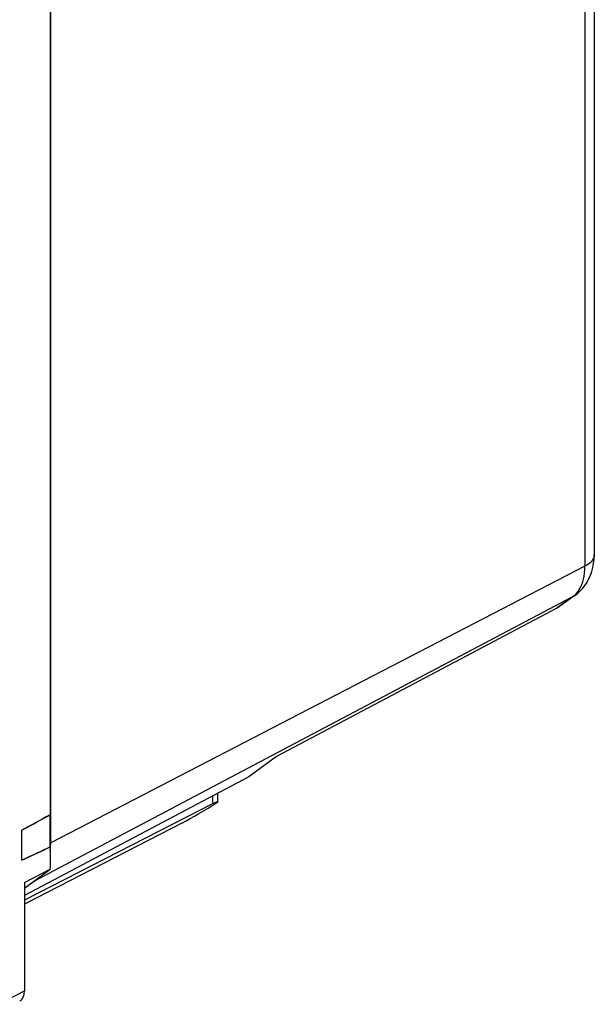
# Model space of a CAD drawing. Units: millimetres. Extents: x -18.2 to 20.2, y -18.9 to 32.5.
# Drawn here: x 2.8 to 18.4, y -16.3 to 10.4 of the extents above; entities that cross this region are included whole.
import ezdxf

# ---------------------------------------------------------------- set-up
doc = ezdxf.new("R2010")
doc.units = ezdxf.units.MM
doc.header["$LTSCALE"] = 16.335
doc.layers.get('0').update_dxf_attribs({"linetype": 'CONTINUOUS'})
for name, color, linetype in [('ASSI', 7, 'CONTINUOUS'), ('DRAFT', 7, 'CONTINUOUS'), ('RACCORDO', 7, 'CONTINUOUS')]:
    doc.layers.add(name, color=color, linetype=linetype)

msp = doc.modelspace()

# ---------------------------------------------------------------- linework, layer by layer
at = {"color": 7, "linetype": 'CONTINUOUS'}
for p, q in [((3.655, -11.988), (3.655, -11.121)), ((7.235, -11.338), (2.954, -13.537)), ((2.884, -12.352), (2.884, -11.541)), ((2.954, -13.106), (3.655, -12.598)), ((2.954, -12.958), (3.655, -12.598)), ((2.954, -12.958), (2.954, -15.89))]:
    msp.add_line(p, q, dxfattribs=at)
at = {"color": 250, "linetype": 'CONTINUOUS'}
msp.add_line((2.253, -16.251), (2.954, -15.89), dxfattribs=at)
at = {"color": 7, "linetype": 'CONTINUOUS'}
for points in [[(2.884, -11.541), (2.968, -11.494), (3.053, -11.448), (3.138, -11.401), (3.224, -11.354), (3.309, -11.308), (3.395, -11.261), (3.481, -11.214), (3.568, -11.167), (3.655, -11.121)], [(3.655, -11.988), (3.568, -12.03), (3.481, -12.071), (3.395, -12.112), (3.309, -12.153), (3.224, -12.193), (3.138, -12.233), (3.053, -12.273), (2.968, -12.313), (2.884, -12.352)]]:
    msp.add_lwpolyline(points, dxfattribs=at)
msp.add_ellipse((2.6, -15.713), major_axis=(-0.224, 0.447), ratio=0.612345, start_param=-3.133815, end_param=-2.255575, dxfattribs=at)
at = {"layer": 'ASSI', "color": 7, "linetype": 'CONTINUOUS'}
for p, q in [((3.655, 17.977), (3.655, -11.12)), ((8.186, -10.775), (8.186, -10.535)), ((8.046, -10.825), (2.954, -13.429)), ((8.186, -10.774), (8.186, -10.776)), ((2.884, -12.352), (2.884, -11.541)), ((3.655, -11.988), (3.655, -12.598))]:
    msp.add_line(p, q, dxfattribs=at)
at = {"layer": 'ASSI', "color": 250, "linetype": 'CONTINUOUS'}
msp.add_line((8.046, -10.61), (8.046, -10.825), dxfattribs=at)
at = {"layer": 'ASSI', "color": 7, "linetype": 'CONTINUOUS'}
for centre, major_axis, ratio, start_param, end_param in [((7.938, -10.827), (0.993, 0.62), 0.076482, -2.404351, -1.366687), ((7.686, -11.084), (0.499, 0.312), 0.075549, -0.046601, 0.720771), ((26.349, 0.339), (24.096, 12.261), 0.008565, 2.794445, 2.907907), ((26.349, -0.354), (24.096, 12.261), 0.008565, -2.916623, -2.803162)]:
    msp.add_ellipse(centre, major_axis=major_axis, ratio=ratio, start_param=start_param, end_param=end_param, dxfattribs=at)
at = {"layer": 'DRAFT', "color": 7, "linetype": 'CONTINUOUS'}
for p, q in [((3.667, -11.882), (3.667, 18.726)), ((9.778, -9.546), (9.025, -10.092)), ((9.025, -10.092), (2.954, -13.302)), ((3.664, -11.995), (3.667, -11.882)), ((3.655, -12.103), (3.664, -11.995)), ((3.253, -12.9), (2.954, -13.117))]:
    msp.add_line(p, q, dxfattribs=at)
msp.add_lwpolyline([(3.253, -12.9), (3.316, -12.848), (3.336, -12.829)], dxfattribs=at)
at = {"layer": 'RACCORDO', "color": 250, "linetype": 'CONTINUOUS'}
for p, q in [((18.129, 20.538), (18.129, -4.394)), ((18.129, -4.394), (3.667, -11.882)), ((17.79, -5.227), (3.253, -12.9)), ((17.79, -5.227), (17.37, -5.531))]:
    msp.add_line(p, q, dxfattribs=at)
at = {"layer": 'RACCORDO', "color": 7, "linetype": 'CONTINUOUS'}
for p, q in [((18.382, 20.282), (18.382, -4.082)), ((17.857, -5.185), (17.441, -5.487)), ((17.37, -5.531), (9.778, -9.546))]:
    msp.add_line(p, q, dxfattribs=at)
for points in [[(17.857, -5.185), (17.932, -5.127), (18.002, -5.061), (18.069, -4.989), (18.13, -4.91), (18.186, -4.825), (18.235, -4.734), (18.279, -4.638), (18.315, -4.536), (18.343, -4.429), (18.364, -4.317), (18.377, -4.201), (18.382, -4.082)], [(17.37, -5.531), (17.427, -5.497), (17.44, -5.488)]]:
    msp.add_lwpolyline(points, dxfattribs=at)
at = {"layer": 'RACCORDO', "color": 250, "linetype": 'CONTINUOUS'}
for points in [[(18.382, -4.082), (18.381, -4.101), (18.375, -4.137), (18.363, -4.173), (18.345, -4.208), (18.322, -4.242), (18.294, -4.276), (18.26, -4.308), (18.221, -4.338), (18.177, -4.367), (18.129, -4.394)], [(17.89, -5.138), (17.934, -5.084), (17.974, -5.025), (18.01, -4.961), (18.041, -4.893), (18.068, -4.819), (18.09, -4.741), (18.107, -4.66), (18.119, -4.574), (18.126, -4.486), (18.129, -4.394)], [(17.79, -5.227), (17.842, -5.185), (17.89, -5.138)], [(17.857, -5.185), (17.839, -5.198), (17.79, -5.227)]]:
    msp.add_lwpolyline(points, dxfattribs=at)

doc.saveas('drawing.dxf')
